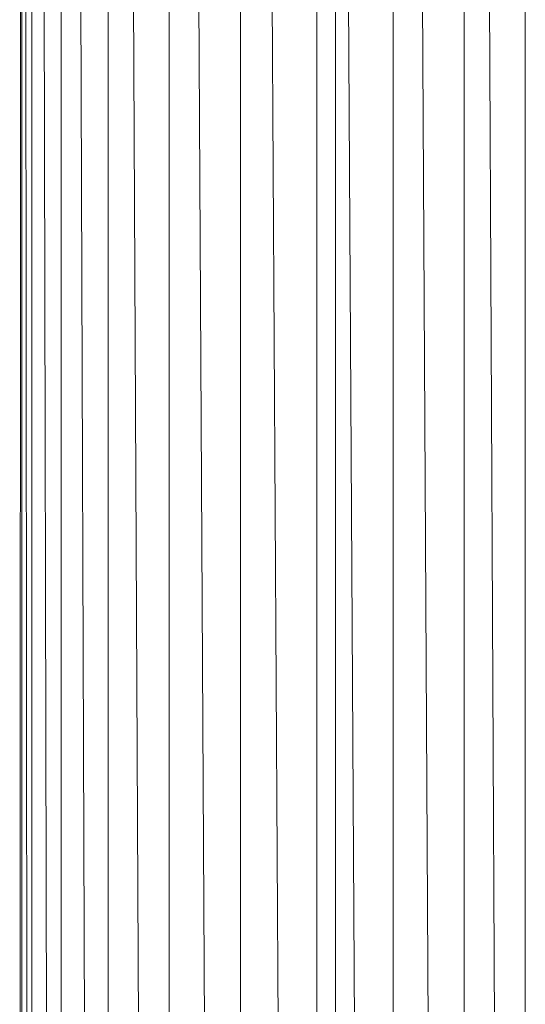
# Model space of a CAD drawing. Units: inches. Extents: x 8 to 6728, y 6 to 4758.
# Drawn here: x 3582 to 3659, y 2819 to 2967 of the extents above; entities that cross this region are included whole.
import ezdxf

# ---------------------------------------------------------------- set-up
doc = ezdxf.new("R2010")
doc.units = ezdxf.units.IN
doc.header["$MEASUREMENT"] = 0

# ---------------------------------------------------------------- blocks, each defined once
blk = doc.blocks.new('17_DWG-538744-East')
at = {"lineweight": 9}
for p, q in [((-4917.85, 1835.42), (-4917.85, 186)), ((-4917.34, 1835.42), (-4909.52, 186)), ((-4908.63, 1835.42), (-4908.63, 186)), ((-4908.04, 1835.42), (-4898.94, 186)), ((-4897.9, 1835.2), (-4897.9, 186)), ((-4897.26, 1835.24), (-4887.49, 185.62)), ((-4886.38, 1835.42), (-4886.38, 185.9)), ((-4885.75, 1835.42), (-4875.98, 186)), ((-4874.87, 1835.42), (-4874.87, 186)), ((-4874.27, 1835.42), (-4865.17, 186)), ((-4864.13, 1835.49), (-4864.13, 186)), ((-4863.62, 1835.49), (-4855.81, 186)), ((-4854.92, 1835.42), (-4854.92, 186)), ((-4883.53, 422.09), (-4883.53, 1608.93)), ((-4922.61, 1308.5), (-4918.53, 186)), ((-4924.92, 1228.28), (-4924.92, 739.35)), ((-4927.72, 1220.88), (-4926.63, 744.31)), ((-4929.37, 1217.71), (-4929.37, 750.31)), ((-4930.88, 1214.63), (-4930.88, 753.25)), ((-4930.32, 1215.55), (-4929.96, 751.43)), ((-4931.19, 754.07), (-4931.07, 1213.94))]:
    blk.add_line(p, q, dxfattribs=at)

msp = doc.modelspace()

# ---------------------------------------------------------------- block references
at = {"lineweight": 9}
msp.add_blockref('17_DWG-538744-East', (8513.44, 1834.95), dxfattribs=at)

doc.saveas('drawing.dxf')
